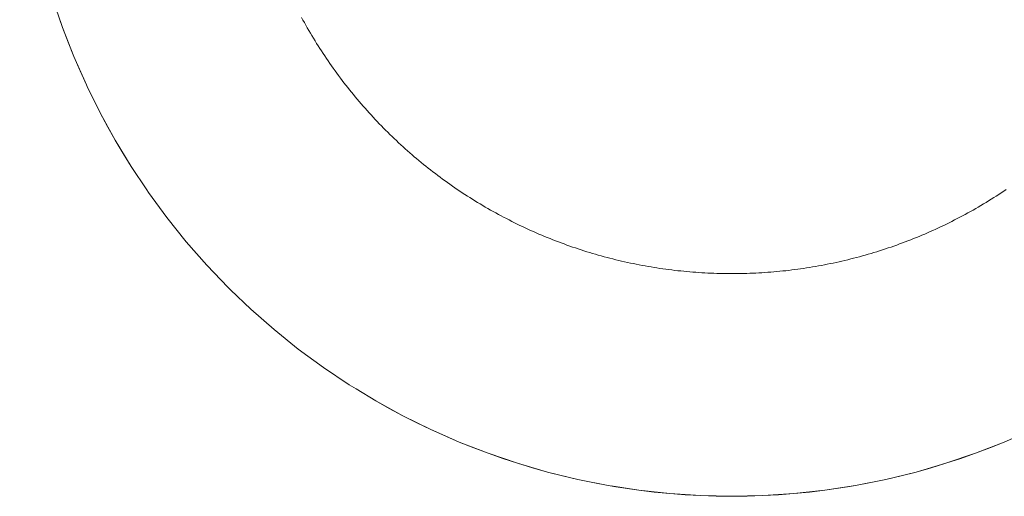
# Model space of a CAD drawing. Units: millimetres. Extents: x -3320 to 1080, y -3020 to 4180.
# Drawn here: x -200 to -156, y 548 to 569 of the extents above; entities that cross this region are included whole.
import ezdxf

# ---------------------------------------------------------------- set-up
doc = ezdxf.new("R2010")
doc.units = ezdxf.units.MM
for name, color, linetype, lineweight in [('EF-A Material-Steel-Flange', 7, 'Continuous', 5), ('EF-A Material-Timber Log- Top beam', 7, 'Continuous', 5), ('None', 7, 'Continuous', 5)]:
    doc.layers.add(name, color=color, linetype=linetype, lineweight=lineweight)

# ---------------------------------------------------------------- blocks, each defined once
blk = doc.blocks.new('Group')
at = {"layer": 'EF-A Material-Steel-Flange', "color": 7, "linetype": 'Continuous', "lineweight": 5, "transparency": 33554687, "flags": 128}
blk.add_lwpolyline([(964.261, -18.217), (964.149, -18.292), (964.037, -18.367), (963.924, -18.441), (963.81, -18.514), (963.697, -18.587), (963.582, -18.659), (963.468, -18.73), (963.352, -18.8), (963.237, -18.87), (963.121, -18.939), (963.004, -19.007), (962.888, -19.075), (962.77, -19.142), (962.653, -19.208), (962.535, -19.274), (962.416, -19.338), (962.297, -19.402), (962.178, -19.466), (962.058, -19.528), (961.938, -19.59), (961.818, -19.651), (961.697, -19.711), (961.576, -19.771), (961.455, -19.83), (961.333, -19.888), (961.211, -19.945), (961.088, -20.002), (960.965, -20.058), (960.842, -20.113), (960.718, -20.167), (960.594, -20.22), (960.47, -20.273), (960.346, -20.325), (960.221, -20.377), (960.096, -20.427), (959.97, -20.477), (959.844, -20.526), (959.718, -20.574), (959.592, -20.621), (959.465, -20.668), (959.338, -20.714), (959.211, -20.759), (959.083, -20.803), (958.956, -20.847), (958.828, -20.89), (958.699, -20.932), (958.571, -20.973), (958.442, -21.013), (958.313, -21.053), (958.184, -21.091), (958.054, -21.129), (957.924, -21.167), (957.794, -21.203), (957.664, -21.239), (957.534, -21.273), (957.403, -21.307), (957.272, -21.341), (957.141, -21.373), (957.01, -21.405), (956.878, -21.435), (956.747, -21.465), (956.615, -21.495), (956.483, -21.523), (956.351, -21.551), (956.219, -21.577), (956.086, -21.603), (955.953, -21.628), (955.821, -21.653), (955.688, -21.676), (955.555, -21.699), (955.421, -21.721), (955.288, -21.742), (955.155, -21.762), (955.021, -21.781), (954.887, -21.8), (954.754, -21.818), (954.62, -21.835), (954.486, -21.851), (954.351, -21.866), (954.217, -21.88), (954.083, -21.894), (953.949, -21.907), (953.814, -21.919), (953.68, -21.93), (953.545, -21.94), (953.41, -21.95), (953.276, -21.959), (953.141, -21.966), (953.006, -21.973), (952.871, -21.98), (952.736, -21.985), (952.601, -21.99), (952.467, -21.993), (952.332, -21.996), (952.197, -21.998), (952.062, -22), (952.048, -22), (951.927, -22), (951.792, -22), (951.657, -21.998), (951.522, -21.996), (951.387, -21.993), (951.252, -21.99), (951.117, -21.985), (950.982, -21.98), (950.847, -21.973), (950.712, -21.966), (950.578, -21.959), (950.443, -21.95), (950.308, -21.94), (950.174, -21.93), (950.039, -21.919), (949.905, -21.907), (949.77, -21.894), (949.636, -21.88), (949.502, -21.866), (949.368, -21.851), (949.234, -21.835), (949.1, -21.818), (948.966, -21.8), (948.832, -21.781), (948.699, -21.762), (948.565, -21.742), (948.432, -21.721), (948.299, -21.699), (948.165, -21.676), (948.033, -21.653), (947.9, -21.628), (947.767, -21.603), (947.635, -21.577), (947.502, -21.551), (947.37, -21.523), (947.238, -21.495), (947.106, -21.465), (946.975, -21.435), (946.843, -21.405), (946.712, -21.373), (946.581, -21.341), (946.45, -21.307), (946.32, -21.273), (946.189, -21.239), (946.059, -21.203), (945.929, -21.167), (945.799, -21.129), (945.67, -21.091), (945.54, -21.053), (945.411, -21.013), (945.282, -20.973), (945.154, -20.932), (945.026, -20.89), (944.898, -20.847), (944.77, -20.803), (944.642, -20.759), (944.515, -20.714), (944.388, -20.668), (944.261, -20.621), (944.135, -20.574), (944.009, -20.526), (943.883, -20.477), (943.758, -20.427), (943.632, -20.377), (943.508, -20.325), (943.383, -20.273), (943.259, -20.22), (943.135, -20.167), (943.011, -20.113), (942.888, -20.058), (942.765, -20.002), (942.643, -19.945), (942.52, -19.888), (942.399, -19.83), (942.277, -19.771), (942.156, -19.711), (942.035, -19.651), (941.915, -19.59), (941.795, -19.528), (941.675, -19.466), (941.556, -19.402), (941.437, -19.338), (941.319, -19.274), (941.201, -19.208), (941.083, -19.142), (940.966, -19.075), (940.849, -19.007), (940.732, -18.939), (940.616, -18.87), (940.501, -18.8), (940.386, -18.73), (940.271, -18.659), (940.157, -18.587), (940.043, -18.514), (939.929, -18.441), (939.817, -18.367), (939.704, -18.292), (939.592, -18.217), (939.481, -18.141), (939.369, -18.064), (939.259, -17.987), (939.149, -17.909), (939.039, -17.83), (938.93, -17.751), (938.821, -17.671), (938.713, -17.59), (938.605, -17.508), (938.498, -17.426), (938.392, -17.344), (938.285, -17.26), (938.18, -17.176), (938.075, -17.092), (937.97, -17.006), (937.866, -16.92), (937.762, -16.834), (937.659, -16.746), (937.557, -16.659), (937.455, -16.57), (937.353, -16.481), (937.253, -16.391), (937.152, -16.301), (937.053, -16.21), (936.953, -16.118), (936.855, -16.026), (936.757, -15.933), (936.659, -15.84), (936.562, -15.746), (936.466, -15.651), (936.37, -15.556), (936.275, -15.461), (936.181, -15.364), (936.087, -15.267), (935.993, -15.17), (935.9, -15.072), (935.808, -14.973), (935.717, -14.874), (935.626, -14.774), (935.535, -14.674), (935.446, -14.573), (935.356, -14.472), (935.268, -14.37), (935.18, -14.267), (935.093, -14.164), (935.006, -14.061), (934.92, -13.957), (934.835, -13.852), (934.75, -13.747), (934.666, -13.641), (934.583, -13.535), (934.5, -13.428), (934.418, -13.321), (934.337, -13.214), (934.256, -13.105), (934.176, -12.997), (934.097, -12.888), (934.018, -12.778), (933.94, -12.668), (933.862, -12.557), (933.786, -12.446), (933.71, -12.335), (933.634, -12.223), (933.56, -12.11), (933.486, -11.997), (933.412, -11.884), (933.34, -11.77), (933.268, -11.656), (933.197, -11.541), (933.126, -11.426), (933.057, -11.31), (932.988, -11.194), (932.919, -11.078), (932.852, -10.961), (932.785, -10.844), (932.719, -10.726), (932.653, -10.608), (932.588, -10.49)], dxfattribs=at)
at = {"layer": 'EF-A Material-Timber Log- Top beam', "color": 7, "linetype": 'Continuous', "lineweight": 5, "transparency": 33554687}
for p, q in [((922.103, -11.599), (922.362, -12.246)), ((922.957, -13.59), (923.542, -14.776)), ((924.214, -16), (924.569, -16.601)), ((936.535, -28.055), (937.151, -28.384)), ((937.774, -28.7), (938.403, -29.002)), ((939.039, -29.29), (939.681, -29.564)), ((940.328, -29.824), (940.982, -30.07)), ((942.971, -30.721), (943.644, -30.91)), ((960.209, -30.91), (960.881, -30.722)), ((959.533, -31.083), (958.853, -31.241)), ((958.853, -31.241), (959.533, -31.083)), ((946.512, -31.536), (947.75, -31.726)), ((953.322, -31.97), (954.018, -31.932))]:
    blk.add_line(p, q, dxfattribs=at)
at = {"layer": 'EF-A Material-Timber Log- Top beam', "color": 7, "linetype": 'Continuous', "lineweight": 5, "transparency": 33554687, "flags": 128}
for points in [[(919.995, 2.094), (919.957, 1.396), (919.934, 0.699), (919.927, 0), (919.934, -0.699), (919.957, -1.396), (919.995, -2.094), (920.048, -2.789), (920.117, -3.484), (920.205, -4.176), (920.256, -4.58), (920.413, -5.557), (920.685, -6.926), (921.017, -8.282), (921.408, -9.623), (921.856, -10.945), (921.625, -10.286), (921.856, -10.945), (922.103, -11.599), (922.362, -12.246), (922.637, -12.889), (922.927, -13.523), (922.362, -12.246), (921.856, -10.945)], [(922.637, -12.889), (922.927, -13.523), (923.01, -13.705), (923.542, -14.776), (924.214, -16), (924.938, -17.194), (924.569, -16.601), (924.938, -17.194), (925.633, -18.233), (925.714, -18.354), (926.539, -19.48), (927.413, -20.569), (928.334, -21.619), (929.299, -22.627), (929.402, -22.726), (930.308, -23.593), (931.357, -24.513), (932.446, -25.387), (933.572, -26.213), (934.733, -26.989), (935.042, -27.176), (935.927, -27.713), (936.535, -28.055), (937.151, -28.384), (938.403, -29.002), (939.681, -29.564), (940.982, -30.07), (942.304, -30.519), (941.64, -30.301)], [(923.01, -13.705), (923.542, -14.776), (923.871, -15.392), (924.214, -16), (923.871, -15.392)], [(935.927, -27.713), (937.151, -28.384), (937.774, -28.7), (938.403, -29.002), (939.039, -29.29), (939.681, -29.564), (940.328, -29.824), (940.982, -30.07), (941.64, -30.301), (942.304, -30.519), (942.971, -30.721), (943.644, -30.91), (944.321, -31.083), (945.001, -31.241), (945.685, -31.385), (946.371, -31.51), (945.001, -31.241), (943.644, -30.91)], [(967.927, -27.713), (966.703, -28.384), (966.081, -28.699), (965.45, -29.002), (964.814, -29.29), (964.172, -29.564), (963.524, -29.825), (962.871, -30.07), (964.172, -29.564)], [(961.549, -30.519), (962.212, -30.302), (962.871, -30.07), (963.524, -29.825), (962.871, -30.07)], [(962.212, -30.302), (961.549, -30.519), (962.871, -30.07)], [(942.304, -30.519), (943.644, -30.91), (944.321, -31.083), (945.001, -31.241)], [(957.483, -31.514), (958.17, -31.385), (958.853, -31.241), (959.533, -31.083), (960.209, -30.91), (960.881, -30.722), (961.549, -30.519), (960.209, -30.91), (958.853, -31.241), (958.17, -31.385), (957.483, -31.514), (958.853, -31.241)], [(945.685, -31.385), (946.371, -31.51), (946.723, -31.574), (947.75, -31.726), (949.138, -31.878), (950.531, -31.97), (949.834, -31.931)], [(955.411, -31.81), (956.103, -31.726), (957.13, -31.574), (957.483, -31.514), (958.853, -31.241), (957.483, -31.514), (956.103, -31.726), (957.13, -31.574)], [(946.723, -31.574), (947.75, -31.726), (948.443, -31.81), (949.138, -31.878)], [(948.443, -31.81), (949.138, -31.878), (949.834, -31.931), (950.531, -31.97), (951.927, -32), (953.322, -31.97), (954.716, -31.878), (956.103, -31.726)], [(950.531, -31.97), (951.228, -31.992), (951.927, -32), (952.624, -31.992), (953.322, -31.97), (954.018, -31.932), (954.716, -31.878), (955.411, -31.81), (954.716, -31.878)], [(950.531, -31.97), (951.927, -32), (953.322, -31.97)]]:
    blk.add_lwpolyline(points, dxfattribs=at)

msp = doc.modelspace()

# ---------------------------------------------------------------- block references
at = {"layer": 'None', "color": 7, "transparency": 33554687}
msp.add_blockref('Group', (-1120, 580), dxfattribs=at)

doc.saveas('drawing.dxf')
